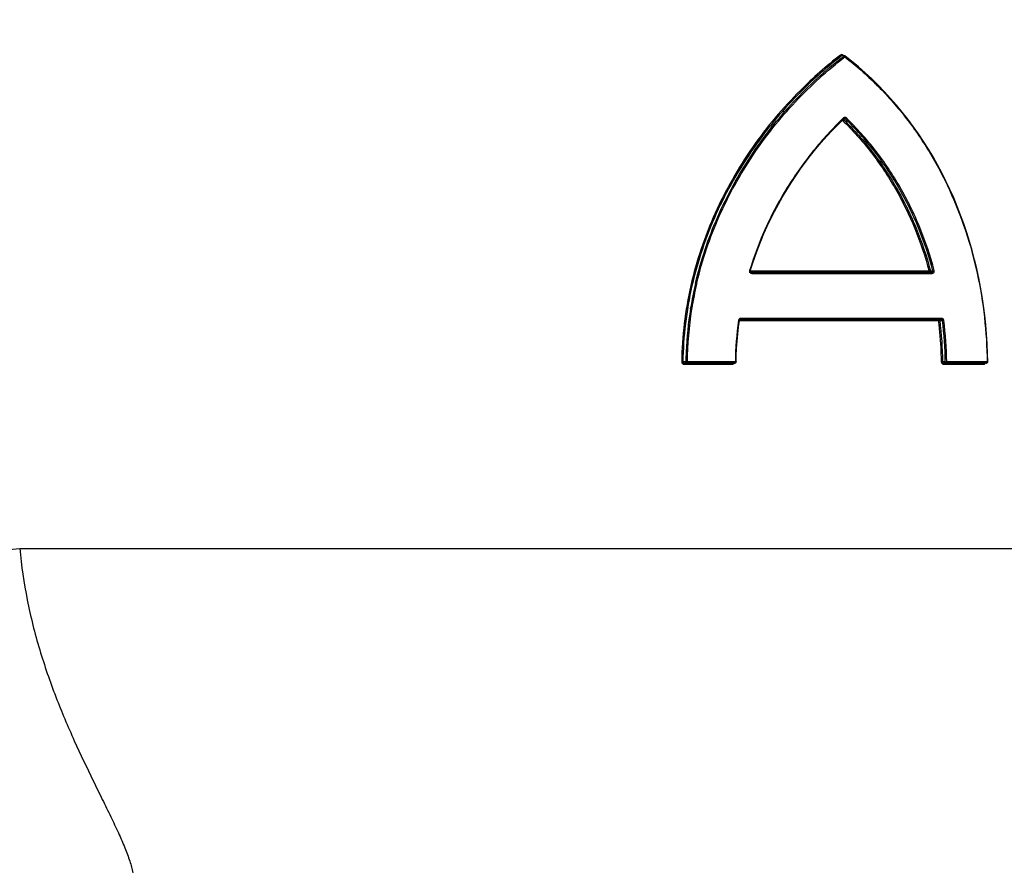
# Model space of a CAD drawing. Units: millimetres. Extents: x -2032 to 3182, y 422 to 3736.
# Drawn here: x 781 to 955, y 3322 to 3471 of the extents above; entities that cross this region are included whole.
import ezdxf

# ---------------------------------------------------------------- set-up
doc = ezdxf.new("R2010")
doc.units = ezdxf.units.MM
doc.header["$LTSCALE"] = 46.255
doc.header["$PDMODE"] = 3
doc.header["$PDSIZE"] = 0.3125
doc.layers.get('Defpoints').update_dxf_attribs({"linetype": 'CONTINUOUS'})
doc.layers.add('AM_5', color=3, linetype='CONTINUOUS', lineweight=25)
doc.layers.add('RUNDUNGEN', color=7, linetype='CONTINUOUS')
doc.styles.get("Standard").update_dxf_attribs({"font": 'txt', "width": 0.7})
doc.dimstyles.new('AM_DIN$0', dxfattribs={"dimtxt": 3.5, "dimasz": 2.5, "dimexe": 1, "dimexo": 1, "dimgap": 1.5, "dimtad": 1, "dimdsep": 46, "dimtxsty": 'STANDARD', "dimcen": 0, "dimclrd": 256, "dimclre": 256, "dimclrt": 2, "dimadec": 0, "dimazin": 2, "dimtp": 0.1, "dimtm": 0.1, "dimtfac": 0.71, "dimtdec": 3, "dimtmove": 0, "dimatfit": 3, "dimfxl": 1, "dimlwd": -1, "dimlwe": -1, "dimarcsym": 0})

# ---------------------------------------------------------------- blocks, each defined once
blk = doc.blocks.new('*D32')
at = {"layer": 'AM_5', "ltscale": 10, "transparency": 16777216}
for p, q in [((601.18, 3735.83), (2069.32, 3735.83)), ((2068.32, 1909.79), (2068.32, 3705.83)), ((1581.89, 1879.79), (2069.32, 1879.79))]:
    blk.add_line(p, q, dxfattribs=at)
for points in [[(2063.32, 3705.83), (2073.32, 3705.83), (2068.32, 3735.83)], [(2063.32, 1909.79), (2073.32, 1909.79), (2068.32, 1879.79)]]:
    blk.add_solid(points, dxfattribs=at)
at = {"layer": 'Defpoints', "color": 0, "ltscale": 10, "transparency": 16777216}
for p in [(600.18, 3735.83), (2068.32, 3735.83), (1580.89, 1879.79)]:
    blk.add_point(p, dxfattribs=at)
at = {"layer": 'AM_5', "color": 2, "ltscale": 10, "transparency": 16777216, "insert": (2035.82, 2807.81), "char_height": 35, "attachment_point": 5, "rotation": 90}
blk.add_mtext('1860', dxfattribs=at)

msp = doc.modelspace()

# ---------------------------------------------------------------- linework, layer by layer
at = {"layer": 'RUNDUNGEN', "color": 9, "linetype": 'Continuous'}
for p, q in [((926.662, 3464.897), (926.233, 3464.897)), ((926.473, 3453.822), (926.91, 3453.822)), ((926.473, 3453.822), (926.548, 3453.749)), ((926.571, 3453.969), (926.526, 3453.925)), ((926.548, 3453.749), (926.584, 3453.714)), ((941.682, 3426.952), (910.162, 3426.952)), ((910.434, 3426.552), (942.241, 3426.552)), ((941.917, 3427.009), (942.351, 3427.009)), ((899.61, 3420.281), (899.633, 3420.428)), ((899.813, 3420.251), (899.836, 3420.393)), ((899.836, 3420.393), (899.84, 3420.419)), ((908.223, 3418.218), (943.374, 3418.218)), ((943.935, 3418.618), (908.502, 3418.618)), ((943.614, 3418.246), (944.048, 3418.246)), ((898.798, 3410.93), (898.264, 3410.93)), ((898.487, 3410.527), (906.996, 3410.527)), ((907.518, 3410.927), (899.002, 3410.927)), ((944.546, 3410.925), (944.113, 3410.925)), ((944.226, 3410.527), (951.352, 3410.527)), ((951.923, 3410.927), (944.789, 3410.927)), ((781.316, 3378.029), (1060.182, 3378.029))]:
    msp.add_line(p, q, dxfattribs=at)
at = {"layer": 'RUNDUNGEN', "color": 7, "linetype": 'Continuous'}
for p, q in [((926.746, 3464.936), (926.376, 3464.936)), ((927.999, 3463.998), (926.868, 3464.894)), ((925.683, 3452.895), (926.624, 3453.825)), ((926.737, 3453.875), (926.746, 3453.876)), ((909.981, 3426.752), (942.142, 3426.752)), ((908.05, 3418.418), (943.834, 3418.418)), ((907.448, 3410.727), (898.549, 3410.727)), ((951.816, 3410.727), (944.328, 3410.727))]:
    msp.add_line(p, q, dxfattribs=at)
for points in [[(933.819, 3458.591), (932.714, 3459.733), (931.579, 3460.845), (930.415, 3461.926), (929.222, 3462.978), (927.999, 3463.998)], [(952.016, 3410.93), (951.984, 3412.459), (951.915, 3414.135), (951.811, 3415.808), (951.671, 3417.478), (951.495, 3419.142), (951.284, 3420.801), (951.037, 3422.452), (950.755, 3424.096), (950.438, 3425.73), (950.086, 3427.355), (949.698, 3428.968), (949.276, 3430.569), (948.819, 3432.156), (948.328, 3433.729), (947.802, 3435.287), (947.242, 3436.829), (946.648, 3438.354), (946.02, 3439.86), (945.359, 3441.348), (944.664, 3442.815), (943.937, 3444.262), (943.176, 3445.687), (942.383, 3447.09), (941.557, 3448.47), (940.699, 3449.826), (939.81, 3451.157), (938.889, 3452.463), (937.937, 3453.743), (936.953, 3454.996), (935.939, 3456.223), (934.894, 3457.421), (933.819, 3458.591)], [(926.624, 3453.825), (926.637, 3453.837), (926.652, 3453.847), (926.668, 3453.857)], [(926.668, 3453.857), (926.684, 3453.864), (926.701, 3453.87), (926.719, 3453.874), (926.737, 3453.875)], [(910.162, 3427.008), (910.543, 3428.22), (910.999, 3429.567), (911.489, 3430.909), (912.012, 3432.243), (912.569, 3433.569), (913.158, 3434.886), (913.78, 3436.193), (914.435, 3437.49), (915.122, 3438.774), (915.84, 3440.046), (916.59, 3441.304), (917.371, 3442.548), (918.183, 3443.776), (919.024, 3444.987), (919.895, 3446.18), (920.794, 3447.353), (921.72, 3448.507), (922.673, 3449.639), (923.652, 3450.748), (924.656, 3451.834), (925.683, 3452.895)], [(910.362, 3426.752), (910.355, 3426.752), (910.332, 3426.754), (910.311, 3426.758), (910.29, 3426.764), (910.27, 3426.773), (910.251, 3426.783), (910.234, 3426.795), (910.217, 3426.808), (910.203, 3426.823), (910.19, 3426.839), (910.179, 3426.856), (910.17, 3426.874), (910.164, 3426.892), (910.159, 3426.91), (910.155, 3426.928), (910.154, 3426.946), (910.154, 3426.964), (910.156, 3426.982), (910.16, 3427), (910.162, 3427.008)], [(907.648, 3410.924), (907.676, 3412.049), (907.734, 3413.322), (907.82, 3414.595), (907.934, 3415.867), (908.076, 3417.137), (908.223, 3418.245)], [(908.223, 3418.245), (908.223, 3418.247), (908.226, 3418.265), (908.232, 3418.282), (908.239, 3418.3), (908.248, 3418.316), (908.258, 3418.332), (908.27, 3418.347), (908.284, 3418.361), (908.299, 3418.374), (908.315, 3418.385), (908.332, 3418.395), (908.351, 3418.403), (908.37, 3418.41), (908.39, 3418.414), (908.41, 3418.417), (908.432, 3418.418)]]:
    msp.add_lwpolyline(points, dxfattribs=at)
at = {"layer": 'RUNDUNGEN', "color": 9, "linetype": 'Continuous'}
for centre, radius, start, end in [((971.297, 3406.516), 73.982, 127.69297, 134.99382), ((971.353, 3406.408), 73.87, 127.64789, 134.94519), ((971.093, 3407.457), 72.619, 127.72305, 127.87986), ((889.941, 3417.789), 59.768, 52.07958, 52.26684), ((926.371, 3464.447), 0.544, 34.41109, 41.60085), ((889.74, 3417.555), 60.076, 43.40318, 51.89418), ((926.115, 3464.272), 0.854, 32.8947, 34.3973), ((926.841, 3453.689), 0.389, 129.30816, 134.04188), ((910.423, 3426.954), 0.397, 200.91895, 210.52834), ((910.427, 3426.957), 0.403, 210.57742, 224.97696), ((910.429, 3426.959), 0.406, 224.98868, 229.88757), ((964.271, 3409.888), 65.491, 166.85498, 170.73897), ((964.18, 3409.887), 65.197, 166.8336, 170.70336), ((964.636, 3409.784), 65.664, 166.68242, 166.83729), ((963.28, 3410.041), 64.489, 170.86345, 177.61363), ((963.105, 3410.049), 64.11, 170.84312, 179.21488), ((965.713, 3410.052), 58.201, 171.87943, 179.13807), ((908.482, 3418.218), 0.391, 163.09683, 171.87532), ((908.486, 3418.216), 0.396, 149.28381, 163.05164), ((908.489, 3418.215), 0.399, 145.29656, 149.27737), ((877.562, 3410.079), 66.313, 2.28668, 7.05082), ((877.507, 3410.07), 66.611, 0.73521, 7.05038), ((877.773, 3410.061), 66.779, 0.741, 7.0403), ((877.802, 3410.061), 66.992, 0.74112, 7.04139), ((963.022, 3410.055), 64.23, 177.61607, 179.21924), ((877.168, 3410.056), 66.708, 0.74343, 2.29238), ((898.667, 3450.918), 39.99, 269.13233, 269.42383), ((944.246, 3389.71), 21.215, 90.36066, 91.01542)]:
    msp.add_arc(centre, radius, start, end, dxfattribs=at)
at = {"layer": 'RUNDUNGEN', "color": 7, "linetype": 'Continuous'}
for centre, start, end in [((926.746, 3464.736), 52.29011, 55.51177), ((907.448, 3410.927), 270.00181, 332.57878), ((951.816, 3410.927), 270.00185, 333.49614)]:
    msp.add_arc(centre, 0.2, start, end, dxfattribs=at)
at = {"layer": 'RUNDUNGEN', "color": 9, "linetype": 'Continuous'}
for points, knots in [([(900.496, 3424.782), (901.434, 3428.803), (904.065, 3436.648), (909.983, 3447.437), (917.49, 3456.942), (923.393, 3462.355), (926.505, 3464.775)], [0, 0, 0, 0, 0.2550637, 0.5076922, 0.7565266, 1, 1, 1, 1]), ([(900.738, 3424.91), (901.687, 3428.921), (904.338, 3436.742), (910.283, 3447.49), (917.808, 3456.95), (923.719, 3462.332), (926.832, 3464.736)], [0, 0, 0, 0, 0.2550826, 0.5077187, 0.7565476, 1, 1, 1, 1]), ([(926.518, 3465.058), (926.454, 3465.107), (926.29, 3465.165), (926.126, 3465.107), (926.063, 3465.058)], [0, 0, 0, 0, 0.4998774, 1, 1, 1, 1]), ([(926.063, 3465.058), (926.086, 3465.02), (926.136, 3464.959), (926.2, 3464.907), (926.233, 3464.897)], [0, 0, 0, 0, 0.5665479, 1, 1, 1, 1]), ([(926.518, 3465.058), (926.505, 3465.037), (926.484, 3464.998), (926.471, 3464.955), (926.47, 3464.936)], [0, 0, 0, 0, 0.5690723, 1, 1, 1, 1]), ([(926.662, 3464.897), (926.667, 3464.903), (926.691, 3464.924), (926.723, 3464.936), (926.746, 3464.936)], [0, 0, 0, 0, 0.2700576, 1, 1, 1, 1]), ([(926.674, 3464.892), (926.68, 3464.89), (926.706, 3464.875), (926.73, 3464.856), (926.747, 3464.84)], [0, 0, 0, 0, 0.2124708, 1, 1, 1, 1]), ([(926.868, 3464.894), (926.884, 3464.882), (926.88, 3464.835), (926.86, 3464.786), (926.843, 3464.753), (926.832, 3464.736)], [0, 0, 0, 0, 0.3514001, 0.6460933, 1, 1, 1, 1]), ([(926.832, 3464.736), (928.789, 3463.224), (932.533, 3459.941), (937.513, 3454.336), (941.817, 3448.109), (945.401, 3441.345), (948.234, 3434.14), (950.989, 3424.062), (951.865, 3416.181), (951.923, 3410.927)], [0, 0, 0, 0, 0.1208851, 0.2426224, 0.3655928, 0.4900216, 0.6159446, 0.7432063, 1, 1, 1, 1]), ([(918.99, 3458.835), (915.896, 3455.744), (910.188, 3448.948), (904.669, 3439.275), (901.391, 3430.933), (899.554, 3424.413), (898.394, 3417.721), (898.092, 3413.196), (898.061, 3410.933)], [0, 0, 0, 0, 0.2450331, 0.4942918, 0.6201469, 0.7464909, 0.8731604, 1, 1, 1, 1]), ([(919.169, 3458.692), (916.08, 3455.611), (910.381, 3448.838), (904.868, 3439.195), (901.592, 3430.877), (899.756, 3424.374), (898.597, 3417.701), (898.295, 3413.188), (898.264, 3410.93)], [0, 0, 0, 0, 0.245051, 0.494312, 0.6201644, 0.7465036, 0.8731671, 1, 1, 1, 1]), ([(926.526, 3453.925), (924.659, 3452.116), (921.114, 3448.234), (916.521, 3441.766), (912.728, 3434.687), (910.824, 3429.646), (910.043, 3427.065)], [0, 0, 0, 0, 0.2450541, 0.4939478, 0.7458565, 1, 1, 1, 1]), ([(926.382, 3453.586), (928.205, 3451.811), (931.62, 3447.975), (935.913, 3441.529), (939.338, 3434.483), (941.004, 3429.498), (941.682, 3426.952)], [0, 0, 0, 0, 0.2456899, 0.4940596, 0.7455304, 1, 1, 1, 1]), ([(926.624, 3453.825), (926.637, 3453.838), (926.621, 3453.904), (926.593, 3453.942), (926.571, 3453.969)], [0, 0, 0, 0, 0.3439071, 1, 1, 1, 1]), ([(926.584, 3453.714), (928.411, 3451.933), (931.833, 3448.086), (936.134, 3441.623), (939.566, 3434.559), (941.237, 3429.562), (941.917, 3427.009)], [0, 0, 0, 0, 0.2456692, 0.4940333, 0.7455118, 1, 1, 1, 1]), ([(927.092, 3453.969), (927.028, 3454.031), (926.849, 3454.112), (926.664, 3454.046), (926.595, 3453.99)], [0, 0, 0, 0, 0.5011149, 1, 1, 1, 1]), ([(926.91, 3453.822), (926.943, 3453.832), (927.009, 3453.879), (927.065, 3453.934), (927.092, 3453.969)], [0, 0, 0, 0, 0.4420906, 1, 1, 1, 1]), ([(942.351, 3427.009), (941.668, 3429.575), (939.988, 3434.597), (936.533, 3441.693), (932.199, 3448.181), (928.75, 3452.039), (926.91, 3453.822)], [0, 0, 0, 0, 0.2545081, 0.5059871, 0.7543391, 1, 1, 1, 1]), ([(942.586, 3427.065), (941.901, 3429.64), (940.215, 3434.68), (936.747, 3441.8), (932.399, 3448.309), (928.939, 3452.179), (927.092, 3453.969)], [0, 0, 0, 0, 0.2545304, 0.5060178, 0.7543624, 1, 1, 1, 1]), ([(910.162, 3427.008), (910.163, 3427.011), (910.149, 3427.021), (910.128, 3427.032), (910.089, 3427.049), (910.059, 3427.06), (910.043, 3427.065)], [0, 0, 0, 0, 0.0846461, 0.289218, 0.6033843, 1, 1, 1, 1]), ([(910.168, 3426.649), (910.187, 3426.633), (910.265, 3426.578), (910.363, 3426.552), (910.434, 3426.552)], [0, 0, 0, 0, 0.2550068, 1, 1, 1, 1]), ([(910.362, 3426.752), (910.388, 3426.752), (910.417, 3426.693), (910.431, 3426.627), (910.434, 3426.577), (910.434, 3426.552)], [0, 0, 0, 0, 0.3514146, 0.6531309, 1, 1, 1, 1]), ([(941.682, 3426.952), (941.701, 3426.959), (941.779, 3426.983), (941.857, 3427.001), (941.917, 3427.009)], [0, 0, 0, 0, 0.2560966, 1, 1, 1, 1]), ([(941.682, 3426.952), (941.682, 3426.926), (941.687, 3426.877), (941.708, 3426.804), (941.751, 3426.752), (941.781, 3426.752)], [0, 0, 0, 0, 0.3250457, 0.6139234, 1, 1, 1, 1]), ([(941.917, 3427.009), (941.923, 3426.979), (941.925, 3426.917), (941.901, 3426.833), (941.852, 3426.77), (941.804, 3426.752), (941.781, 3426.752)], [0, 0, 0, 0, 0.2834876, 0.5557461, 0.7941391, 1, 1, 1, 1]), ([(942.142, 3426.752), (942.204, 3426.752), (942.304, 3426.793), (942.364, 3426.909), (942.361, 3426.978), (942.351, 3427.009)], [0, 0, 0, 0, 0.4882075, 0.7431531, 1, 1, 1, 1]), ([(942.142, 3426.752), (942.173, 3426.752), (942.216, 3426.7), (942.236, 3426.627), (942.241, 3426.577), (942.241, 3426.552)], [0, 0, 0, 0, 0.3862348, 0.6750455, 1, 1, 1, 1]), ([(942.241, 3426.552), (942.296, 3426.552), (942.41, 3426.582), (942.541, 3426.704), (942.609, 3426.878), (942.602, 3427.005), (942.586, 3427.065)], [0, 0, 0, 0, 0.2320534, 0.4761918, 0.7352834, 1, 1, 1, 1]), ([(942.351, 3427.009), (942.389, 3427.013), (942.469, 3427.029), (942.546, 3427.051), (942.586, 3427.065)], [0, 0, 0, 0, 0.4736058, 1, 1, 1, 1]), ([(908.223, 3418.245), (908.223, 3418.246), (908.219, 3418.248), (908.209, 3418.252), (908.183, 3418.257), (908.144, 3418.265), (908.112, 3418.27), (908.095, 3418.273)], [0, 0, 0, 0, 0.0213548, 0.0749132, 0.2789928, 0.5968955, 1, 1, 1, 1]), ([(908.502, 3418.618), (908.435, 3418.618), (908.344, 3418.596), (908.268, 3418.548), (908.249, 3418.534)], [0, 0, 0, 0, 0.745778, 1, 1, 1, 1]), ([(908.432, 3418.418), (908.442, 3418.418), (908.466, 3418.437), (908.485, 3418.482), (908.499, 3418.545), (908.502, 3418.593), (908.502, 3418.618)], [0, 0, 0, 0, 0.1388486, 0.3583036, 0.6566362, 1, 1, 1, 1]), ([(943.374, 3418.218), (943.374, 3418.244), (943.379, 3418.293), (943.4, 3418.367), (943.444, 3418.418), (943.474, 3418.418)], [0, 0, 0, 0, 0.3238596, 0.6120468, 1, 1, 1, 1]), ([(943.374, 3418.218), (943.436, 3418.228), (943.516, 3418.239), (943.597, 3418.245), (943.614, 3418.246)], [0, 0, 0, 0, 0.7810993, 1, 1, 1, 1]), ([(943.474, 3418.418), (943.509, 3418.418), (943.586, 3418.37), (943.61, 3418.29), (943.614, 3418.246)], [0, 0, 0, 0, 0.443121, 1, 1, 1, 1]), ([(943.834, 3418.418), (943.865, 3418.418), (943.909, 3418.47), (943.93, 3418.544), (943.935, 3418.593), (943.935, 3418.618)], [0, 0, 0, 0, 0.3880766, 0.676219, 1, 1, 1, 1]), ([(944.048, 3418.246), (944.041, 3418.295), (943.983, 3418.387), (943.883, 3418.418), (943.834, 3418.418)], [0, 0, 0, 0, 0.5049343, 1, 1, 1, 1]), ([(944.289, 3418.273), (944.278, 3418.365), (944.214, 3418.501), (944.063, 3418.601), (943.977, 3418.618), (943.935, 3418.618)], [0, 0, 0, 0, 0.5186068, 0.7634535, 1, 1, 1, 1]), ([(944.048, 3418.246), (944.066, 3418.247), (944.146, 3418.253), (944.227, 3418.263), (944.289, 3418.273)], [0, 0, 0, 0, 0.2189704, 1, 1, 1, 1]), ([(898.061, 3410.933), (898.06, 3410.877), (898.084, 3410.766), (898.185, 3410.631), (898.326, 3410.547), (898.434, 3410.527), (898.487, 3410.527)], [0, 0, 0, 0, 0.2556715, 0.5076446, 0.7551713, 1, 1, 1, 1]), ([(898.264, 3410.93), (898.264, 3410.898), (898.287, 3410.834), (898.362, 3410.771), (898.453, 3410.735), (898.517, 3410.727), (898.549, 3410.727)], [0, 0, 0, 0, 0.247911, 0.4979626, 0.7488639, 1, 1, 1, 1]), ([(898.487, 3410.527), (898.487, 3410.575), (898.494, 3410.64), (898.518, 3410.708), (898.54, 3410.727), (898.549, 3410.727)], [0, 0, 0, 0, 0.6518431, 0.8705587, 1, 1, 1, 1]), ([(898.939, 3410.727), (898.92, 3410.727), (898.88, 3410.74), (898.833, 3410.787), (898.804, 3410.854), (898.797, 3410.904), (898.798, 3410.93)], [0, 0, 0, 0, 0.2092464, 0.4445173, 0.7121127, 1, 1, 1, 1]), ([(898.798, 3410.93), (898.812, 3410.93), (898.88, 3410.929), (898.948, 3410.929), (899.002, 3410.927)], [0, 0, 0, 0, 0.2150819, 1, 1, 1, 1]), ([(898.939, 3410.727), (898.949, 3410.727), (898.971, 3410.747), (898.995, 3410.815), (899.002, 3410.88), (899.002, 3410.927)], [0, 0, 0, 0, 0.1296773, 0.3484189, 1, 1, 1, 1]), ([(906.996, 3410.527), (907.065, 3410.527), (907.209, 3410.563), (907.316, 3410.666), (907.352, 3410.727)], [0, 0, 0, 0, 0.4940398, 1, 1, 1, 1]), ([(906.996, 3410.527), (906.996, 3410.575), (907.003, 3410.64), (907.031, 3410.709), (907.055, 3410.727), (907.065, 3410.727)], [0, 0, 0, 0, 0.6422922, 0.8620453, 1, 1, 1, 1]), ([(907.448, 3410.727), (907.458, 3410.727), (907.482, 3410.746), (907.51, 3410.815), (907.518, 3410.88), (907.518, 3410.927)], [0, 0, 0, 0, 0.1381333, 0.3578832, 1, 1, 1, 1]), ([(907.648, 3410.924), (907.648, 3410.925), (907.643, 3410.924), (907.638, 3410.926), (907.626, 3410.925), (907.604, 3410.926), (907.567, 3410.926), (907.535, 3410.927), (907.518, 3410.927)], [0, 0, 0, 0, 0.0177049, 0.0702914, 0.1565831, 0.2745912, 0.5942012, 1, 1, 1, 1]), ([(943.87, 3410.922), (943.871, 3410.821), (943.928, 3410.666), (944.087, 3410.549), (944.181, 3410.527), (944.226, 3410.527)], [0, 0, 0, 0, 0.5196913, 0.7647514, 1, 1, 1, 1]), ([(944.113, 3410.925), (944.113, 3410.872), (944.166, 3410.764), (944.276, 3410.727), (944.328, 3410.727)], [0, 0, 0, 0, 0.5052968, 1, 1, 1, 1]), ([(944.226, 3410.527), (944.226, 3410.553), (944.232, 3410.602), (944.253, 3410.676), (944.297, 3410.727), (944.328, 3410.727)], [0, 0, 0, 0, 0.3232663, 0.6111163, 1, 1, 1, 1]), ([(944.546, 3410.925), (944.564, 3410.924), (944.645, 3410.926), (944.726, 3410.927), (944.789, 3410.927)], [0, 0, 0, 0, 0.2196226, 1, 1, 1, 1]), ([(944.687, 3410.727), (944.669, 3410.727), (944.629, 3410.739), (944.565, 3410.803), (944.546, 3410.876), (944.546, 3410.925)], [0, 0, 0, 0, 0.2110441, 0.447616, 1, 1, 1, 1]), ([(944.687, 3410.727), (944.718, 3410.727), (944.762, 3410.779), (944.783, 3410.853), (944.789, 3410.902), (944.789, 3410.927)], [0, 0, 0, 0, 0.3890018, 0.6768091, 1, 1, 1, 1]), ([(951.352, 3410.527), (951.412, 3410.527), (951.539, 3410.568), (951.622, 3410.669), (951.651, 3410.727)], [0, 0, 0, 0, 0.4808588, 1, 1, 1, 1]), ([(951.352, 3410.527), (951.352, 3410.553), (951.357, 3410.626), (951.407, 3410.727), (951.459, 3410.727)], [0, 0, 0, 0, 0.3270554, 1, 1, 1, 1]), ([(951.816, 3410.727), (951.831, 3410.727), (951.874, 3410.747), (951.914, 3410.823), (951.923, 3410.89), (951.923, 3410.927)], [0, 0, 0, 0, 0.1793558, 0.5394949, 1, 1, 1, 1]), ([(952.016, 3410.93), (952.016, 3410.929), (952.013, 3410.93), (952.009, 3410.929), (952.001, 3410.929), (951.985, 3410.928), (951.959, 3410.928), (951.936, 3410.928), (951.923, 3410.927)], [0, 0, 0, 0, 0.017073, 0.0677869, 0.151372, 0.2665438, 0.5838714, 1, 1, 1, 1]), ([(763.347, 3376.714), (764.519, 3376.782), (767.163, 3376.953), (773.154, 3377.378), (777.971, 3377.754), (781.316, 3378.029)], [0, 0, 0, 0, 0.1956052, 0.4410683, 1, 1, 1, 1]), ([(781.316, 3378.029), (781.605, 3374.984), (782.491, 3368.959), (784.692, 3360.211), (787.559, 3351.939), (790.815, 3344.259), (793.667, 3338.286), (795.857, 3333.837), (797.354, 3330.783), (798.698, 3327.946), (799.84, 3325.346), (800.725, 3323.004), (801.145, 3321.504), (801.281, 3320.802)], [0, 0, 0, 0, 0.1505596, 0.2990929, 0.4433483, 0.5810197, 0.7094179, 0.7691002, 0.8250923, 0.8768014, 0.9235864, 0.9648152, 1, 1, 1, 1]), ([(763.347, 3376.714), (763.661, 3373.081), (764.524, 3365.865), (766.493, 3355.226), (769.03, 3344.911), (771.968, 3335.042), (775.088, 3325.746), (777.686, 3318.426), (779.576, 3312.961), (780.793, 3309.25), (781.789, 3305.863), (782.299, 3303.699), (782.484, 3302.679)], [0, 0, 0, 0, 0.1426412, 0.284104, 0.4230801, 0.5580168, 0.6868593, 0.8066713, 0.8619032, 0.9131059, 0.9594414, 1, 1, 1, 1])]:
    msp.add_open_spline(points, degree=3, knots=knots, dxfattribs=at)
for points in [[(926.376, 3464.936), (926.327, 3464.936), (926.275, 3464.923), (926.233, 3464.897)], [(926.662, 3464.897), (926.666, 3464.896), (926.67, 3464.894), (926.674, 3464.892)], [(926.747, 3464.84), (926.758, 3464.83), (926.768, 3464.819), (926.777, 3464.809)], [(926.91, 3453.822), (926.864, 3453.857), (926.803, 3453.876), (926.746, 3453.876)], [(910.043, 3427.065), (910.018, 3426.984), (910.022, 3426.891), (910.052, 3426.812)], [(908.249, 3418.534), (908.216, 3418.508), (908.185, 3418.477), (908.161, 3418.442)]]:
    msp.add_open_spline(points, degree=3, dxfattribs=at)
at = {"layer": 'RUNDUNGEN', "color": 7, "linetype": 'Continuous'}
for points in [[(926.859, 3464.901), (926.826, 3464.923), (926.785, 3464.936), (926.746, 3464.936)], [(907.648, 3410.924), (907.648, 3410.894), (907.64, 3410.863), (907.626, 3410.835)], [(952.016, 3410.93), (952.016, 3410.898), (952.009, 3410.866), (951.995, 3410.838)]]:
    msp.add_open_spline(points, degree=3, dxfattribs=at)

# ---------------------------------------------------------------- dimensions: what is measured, and where the dimension line sits
at = {"layer": 'AM_5', "ltscale": 10}
dim = msp.add_linear_dim(base=(2068.323, 3735.835), p1=(1580.895, 1879.793), p2=(600.182, 3735.835), angle=90, text='1860', dimstyle='AM_DIN$0', override={"dimtxt": 35, "dimasz": 30, "dimgap": 15, "dimsah": 1}, dxfattribs=at)
dim.commit()
dim.dimension.update_dxf_attribs({"geometry": '*D32', "text_midpoint": (2035.823, 2807.814)})

doc.saveas('drawing.dxf')
